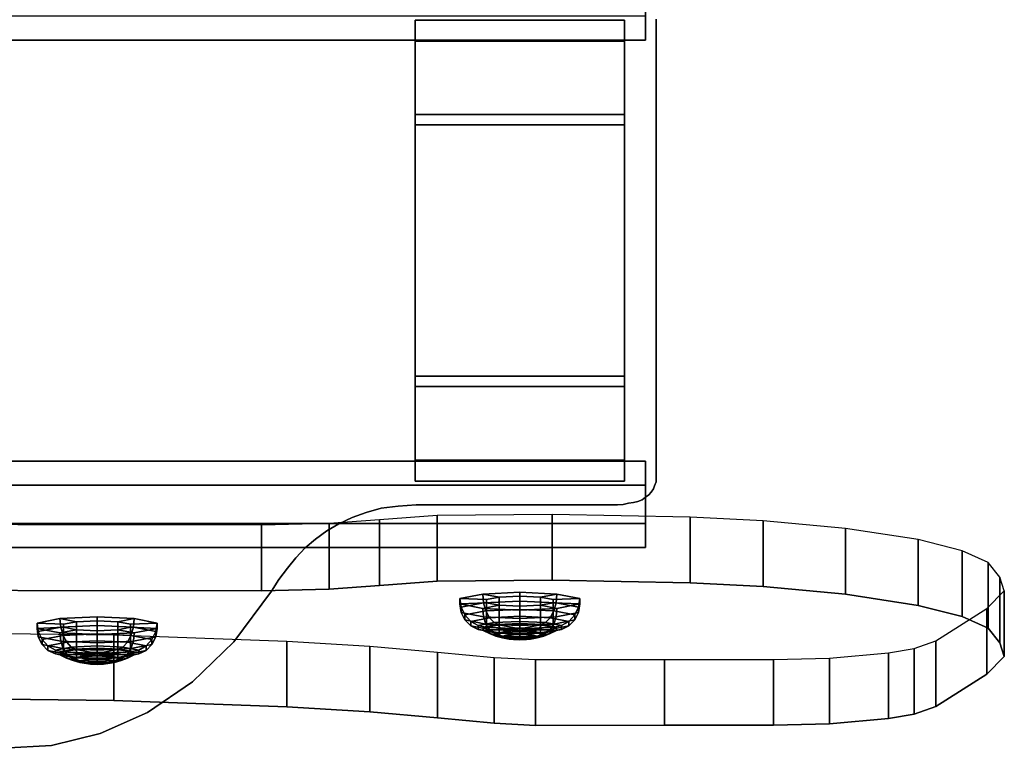
# Model space of a CAD drawing. Extents: x 1265 to 4247, y 294 to 3618.
# Drawn here: x 2947 to 3187, y 1383 to 1560 of the extents above; entities that cross this region are included whole.
import ezdxf

# ---------------------------------------------------------------- set-up
doc = ezdxf.new("R2010")
doc.units = 0
doc.header["$LTSCALE"] = 14.285714
doc.layers.add('valine', color=7, linetype='Continuous')

msp = doc.modelspace()

# ---------------------------------------------------------------- linework, layer by layer
at = {"layer": 'valine', "linetype": 'Continuous'}
for points in [[(3099.7, 1555.11), (3099.7, 1570.29), (3099.7, 1576.16), (3099.7, 1560.99)], [(2690, 1555.11), (3099.7, 1555.11), (3099.7, 1570.29), (2690, 1570.29)], [(2690, 1560.99), (3099.7, 1560.99), (3099.7, 1555.11), (2690, 1555.11)], [(3043.64, 1447.8), (3043.64, 1452.9), (3043.64, 1554.9), (3043.64, 1559.99), (3043.64, 1537), (3043.64, 1534.5), (3043.64, 1473.3), (3043.64, 1470.79)], [(3043.64, 1559.99), (3094.64, 1559.99), (3094.64, 1537), (3043.64, 1537)], [(3043.64, 1554.9), (3094.64, 1554.9), (3094.64, 1559.99), (3043.64, 1559.99)], [(3094.64, 1447.8), (3094.64, 1452.9), (3094.64, 1554.9), (3094.64, 1559.99), (3094.64, 1537), (3094.64, 1534.5), (3094.64, 1473.3), (3094.64, 1470.79)], [(3102.29, 1559.16), (3102.29, 1559.16), (3102.29, 1560.19), (3102.29, 1560.19)], [(3102.29, 1503.9), (3102.29, 1503.9), (3102.29, 1559.16), (3102.29, 1559.16)], [(3043.64, 1452.9), (3094.64, 1452.9), (3094.64, 1554.9), (3043.64, 1554.9)], [(3043.64, 1537), (3094.64, 1537), (3094.64, 1534.5), (3043.64, 1534.5)], [(3043.64, 1534.5), (3094.64, 1534.5), (3094.64, 1473.3), (3043.64, 1473.3)], [(3102.29, 1448.63), (3102.29, 1448.63), (3102.29, 1503.9), (3102.29, 1503.9)], [(3043.64, 1473.3), (3094.64, 1473.3), (3094.64, 1470.79), (3043.64, 1470.79)], [(3043.64, 1470.79), (3094.64, 1470.79), (3094.64, 1447.8), (3043.64, 1447.8)], [(2690, 1446.8), (3099.7, 1446.8), (3099.7, 1452.68), (2690, 1452.68)], [(2690, 1452.68), (3099.7, 1452.68), (3099.7, 1437.5), (2690, 1437.5)], [(3043.64, 1447.8), (3094.64, 1447.8), (3094.64, 1452.9), (3043.64, 1452.9)], [(3099.7, 1452.68), (3099.7, 1437.5), (3099.7, 1431.63), (3099.7, 1446.8)], [(3102.29, 1447.6), (3102.29, 1447.6), (3102.29, 1448.63), (3102.29, 1448.63)], [(2690, 1431.63), (3099.7, 1431.63), (3099.7, 1446.8), (2690, 1446.8)], [(3101.07, 1445.12), (3101.07, 1445.12), (3101.67, 1445.9), (3101.67, 1445.9)], [(3101.67, 1445.9), (3101.67, 1445.9), (3101.94, 1446.67), (3101.94, 1446.67)], [(3101.94, 1446.67), (3101.94, 1446.67), (3102.29, 1447.6), (3102.29, 1447.6)], [(3097.87, 1442.82), (3097.87, 1442.82), (3098.9, 1443.25), (3098.9, 1443.25)], [(3098.9, 1443.25), (3098.9, 1443.25), (3099.69, 1443.92), (3099.69, 1443.92)], [(3099.69, 1443.92), (3099.69, 1443.92), (3100.55, 1444.44), (3100.55, 1444.44)], [(3100.55, 1444.44), (3100.55, 1444.44), (3101.07, 1445.12), (3101.07, 1445.12)], [(3031.76, 1440.16), (3031.76, 1440.16), (3035.4, 1441.2), (3035.4, 1441.2)], [(3035.4, 1441.2), (3035.4, 1441.2), (3039.49, 1441.71), (3039.49, 1441.71)], [(3039.49, 1441.71), (3039.49, 1441.71), (3043.92, 1442.05), (3043.92, 1442.05)], [(3043.92, 1442.05), (3043.92, 1442.05), (3092.9, 1442.05), (3092.9, 1442.05)], [(3092.9, 1442.05), (3092.9, 1442.05), (3094.31, 1442.13), (3094.31, 1442.13)], [(3094.31, 1442.13), (3094.31, 1442.13), (3095.6, 1442.4), (3095.6, 1442.4)], [(3095.6, 1442.4), (3095.6, 1442.4), (3096.82, 1442.56), (3096.82, 1442.56)], [(3096.82, 1442.56), (3096.82, 1442.56), (3097.87, 1442.82), (3097.87, 1442.82)], [(3035.01, 1422.42), (3035.01, 1438.41), (3022.73, 1437.48), (3022.73, 1421.49)], [(3025.06, 1437.43), (3025.06, 1437.43), (3028.28, 1438.96), (3028.28, 1438.96)], [(3028.28, 1438.96), (3028.28, 1438.96), (3031.76, 1440.16), (3031.76, 1440.16)], [(3049.04, 1423.42), (3049.04, 1439.41), (3035.01, 1438.41), (3035.01, 1422.42)], [(3077.04, 1423.72), (3077.04, 1439.71), (3049.04, 1439.41), (3049.04, 1423.42)], [(3110.64, 1423.07), (3110.64, 1439.06), (3077.04, 1439.71), (3077.04, 1423.72)], [(3128.36, 1422.12), (3128.36, 1438.11), (3110.64, 1439.06), (3110.64, 1423.07)], [(3148.42, 1420.26), (3148.42, 1436.25), (3128.36, 1438.11), (3128.36, 1422.12)], [(2690, 1437.5), (3099.7, 1437.5), (3099.7, 1431.63), (2690, 1431.63)], [(3006.22, 1421.12), (3006.22, 1437.11), (2887.42, 1437.22), (2887.42, 1421.23)], [(3022.73, 1421.49), (3022.73, 1437.48), (3006.22, 1437.11), (3006.22, 1421.12)], [(3019.42, 1433.67), (3019.42, 1433.67), (3022.19, 1435.73), (3022.19, 1435.73)], [(3022.19, 1435.73), (3022.19, 1435.73), (3025.06, 1437.43), (3025.06, 1437.43)], [(3166.08, 1417.56), (3166.08, 1433.55), (3148.42, 1436.25), (3148.42, 1420.26)], [(3016.9, 1431.52), (3016.9, 1431.52), (3019.42, 1433.67), (3019.42, 1433.67)], [(3176.79, 1414.81), (3176.79, 1430.8), (3166.08, 1433.55), (3166.08, 1417.56)], [(3014.63, 1429.14), (3014.63, 1429.14), (3016.9, 1431.52), (3016.9, 1431.52)], [(3012.56, 1426.57), (3012.56, 1426.57), (3014.63, 1429.14), (3014.63, 1429.14)], [(3183.18, 1411.99), (3183.18, 1427.98), (3176.79, 1430.8), (3176.79, 1414.81)], [(3010.48, 1423.82), (3010.48, 1423.82), (3012.56, 1426.57), (3012.56, 1426.57)], [(3185.97, 1408.46), (3185.97, 1424.45), (3183.18, 1427.98), (3183.18, 1411.99)], [(3183.18, 1411.99), (3183.18, 1427.98), (3183.18, 1427.98), (3183.18, 1411.99)], [(3008.65, 1421), (3008.65, 1421), (3010.48, 1423.82), (3010.48, 1423.82)], [(3187.07, 1405.14), (3187.07, 1421.13), (3185.97, 1424.45), (3185.97, 1408.46)], [(2999.54, 1408.68), (2999.54, 1408.68), (3008.65, 1421), (3008.65, 1421)], [(3061, 1418.95), (3064.11, 1419.55), (3060.11, 1420.32), (3054.53, 1419.24)], [(3054.53, 1419.24), (3060.11, 1420.32), (3060.3, 1418.2), (3054.85, 1417.15)], [(3061, 1418.2), (3061, 1418.95), (3054.53, 1419.24), (3054.53, 1417.91)], [(3054.53, 1417.91), (3054.53, 1419.24), (3054.85, 1417.15), (3054.85, 1415.84)], [(3064.11, 1419.55), (3069.14, 1419.78), (3069.14, 1420.73), (3060.11, 1420.32)], [(3060.11, 1420.32), (3069.14, 1420.73), (3069.14, 1418.6), (3060.3, 1418.2)], [(3061, 1412.21), (3064.11, 1412.81), (3064.11, 1419.55), (3061, 1418.95)], [(3061, 1411.47), (3061, 1412.21), (3061, 1418.95), (3061, 1418.2)], [(3064.11, 1412.81), (3069.14, 1413.04), (3069.14, 1419.78), (3064.11, 1419.55)], [(3069.14, 1419.78), (3074.17, 1419.55), (3078.16, 1420.32), (3069.14, 1420.73)], [(3069.14, 1420.73), (3078.16, 1420.32), (3077.97, 1418.2), (3069.14, 1418.6)], [(3069.14, 1413.04), (3074.17, 1412.81), (3074.17, 1419.55), (3069.14, 1419.78)], [(3074.17, 1419.55), (3077.28, 1418.95), (3083.75, 1419.24), (3078.16, 1420.32)], [(3074.17, 1412.81), (3077.28, 1412.21), (3077.28, 1418.95), (3074.17, 1419.55)], [(3077.28, 1418.95), (3077.28, 1418.2), (3083.75, 1417.91), (3083.75, 1419.24)], [(3077.28, 1412.21), (3077.28, 1411.47), (3077.28, 1418.2), (3077.28, 1418.95)], [(3078.16, 1420.32), (3083.75, 1419.24), (3083.43, 1417.15), (3077.97, 1418.2)], [(3083.75, 1419.24), (3083.75, 1417.91), (3083.43, 1415.84), (3083.43, 1417.15)], [(3182.79, 1400.82), (3182.79, 1416.81), (3187.07, 1421.13), (3187.07, 1405.14)], [(3064.11, 1417.6), (3061, 1418.2), (3054.53, 1417.91), (3060.11, 1416.83)], [(3060.11, 1416.83), (3054.53, 1417.91), (3054.85, 1415.84), (3060.3, 1414.79)], [(3054.85, 1417.15), (3060.3, 1418.2), (3060.87, 1416.21), (3055.76, 1415.23)], [(3054.85, 1415.84), (3054.85, 1417.15), (3055.76, 1415.23), (3055.76, 1414.01)], [(3069.14, 1417.37), (3064.11, 1417.6), (3060.11, 1416.83), (3069.14, 1416.42)], [(3069.14, 1416.42), (3060.11, 1416.83), (3060.3, 1414.79), (3069.14, 1414.38)], [(3060.3, 1418.2), (3069.14, 1418.6), (3069.14, 1416.59), (3060.87, 1416.21)], [(3060.87, 1416.21), (3069.14, 1416.59), (3069.14, 1414.89), (3061.76, 1414.55)], [(3064.11, 1410.87), (3061, 1411.47), (3061, 1418.2), (3064.11, 1417.6)], [(3069.14, 1410.64), (3064.11, 1410.87), (3064.11, 1417.6), (3069.14, 1417.37)], [(3069.14, 1418.6), (3077.97, 1418.2), (3077.4, 1416.21), (3069.14, 1416.59)], [(3074.17, 1417.6), (3069.14, 1417.37), (3069.14, 1416.42), (3078.16, 1416.83)], [(3074.17, 1410.87), (3069.14, 1410.64), (3069.14, 1417.37), (3074.17, 1417.6)], [(3078.16, 1416.83), (3069.14, 1416.42), (3069.14, 1414.38), (3077.97, 1414.79)], [(3069.14, 1416.59), (3077.4, 1416.21), (3076.52, 1414.55), (3069.14, 1414.89)], [(3077.28, 1411.47), (3074.17, 1410.87), (3074.17, 1417.6), (3077.28, 1418.2)], [(3077.28, 1418.2), (3074.17, 1417.6), (3078.16, 1416.83), (3083.75, 1417.91)], [(3077.97, 1418.2), (3083.43, 1417.15), (3082.51, 1415.23), (3077.4, 1416.21)], [(3083.75, 1417.91), (3078.16, 1416.83), (3077.97, 1414.79), (3083.43, 1415.84)], [(3083.43, 1417.15), (3083.43, 1415.84), (3082.51, 1414.01), (3082.51, 1415.23)], [(3170.41, 1392.94), (3170.41, 1408.93), (3182.79, 1416.81), (3182.79, 1400.82)], [(2958.07, 1412.97), (2961.18, 1413.57), (2957.19, 1414.34), (2951.61, 1413.26)], [(2951.61, 1413.26), (2957.19, 1414.34), (2957.38, 1412.22), (2951.92, 1411.17)], [(2957.19, 1414.34), (2966.21, 1414.75), (2966.21, 1412.63), (2957.38, 1412.22)], [(2961.18, 1413.57), (2966.21, 1413.8), (2966.21, 1414.75), (2957.19, 1414.34)], [(2966.21, 1414.75), (2975.24, 1414.34), (2975.05, 1412.22), (2966.21, 1412.63)], [(2966.21, 1413.8), (2971.25, 1413.57), (2975.24, 1414.34), (2966.21, 1414.75)], [(2971.25, 1413.57), (2974.35, 1412.97), (2980.82, 1413.26), (2975.24, 1414.34)], [(2975.24, 1414.34), (2980.82, 1413.26), (2980.5, 1411.17), (2975.05, 1412.22)], [(3060.3, 1414.79), (3054.85, 1415.84), (3055.76, 1414.01), (3060.87, 1413.02)], [(3055.76, 1415.23), (3060.87, 1416.21), (3061.76, 1414.55), (3057.2, 1413.67)], [(3055.76, 1414.01), (3055.76, 1415.23), (3057.2, 1413.67), (3057.2, 1412.58)], [(3057.2, 1413.67), (3061.76, 1414.55), (3062.87, 1413.38), (3059, 1412.63)], [(3069.14, 1414.38), (3060.3, 1414.79), (3060.87, 1413.02), (3069.14, 1412.64)], [(3061.76, 1414.55), (3069.14, 1414.89), (3069.14, 1413.67), (3062.87, 1413.38)], [(3069.14, 1414.89), (3076.52, 1414.55), (3075.4, 1413.38), (3069.14, 1413.67)], [(3077.97, 1414.79), (3069.14, 1414.38), (3069.14, 1412.64), (3077.4, 1413.02)], [(3076.52, 1414.55), (3081.08, 1413.67), (3079.28, 1412.63), (3075.4, 1413.38)], [(3077.4, 1416.21), (3082.51, 1415.23), (3081.08, 1413.67), (3076.52, 1414.55)], [(3083.43, 1415.84), (3077.97, 1414.79), (3077.4, 1413.02), (3082.51, 1414.01)], [(3082.51, 1415.23), (3082.51, 1414.01), (3081.08, 1412.58), (3081.08, 1413.67)], [(2958.07, 1412.22), (2958.07, 1412.97), (2951.61, 1413.26), (2951.61, 1411.93)], [(2951.61, 1411.93), (2951.61, 1413.26), (2951.92, 1411.17), (2951.92, 1409.86)], [(2961.18, 1411.62), (2958.07, 1412.22), (2951.61, 1411.93), (2957.19, 1410.85)], [(2957.19, 1410.85), (2951.61, 1411.93), (2951.92, 1409.86), (2957.38, 1408.81)], [(2951.92, 1411.17), (2957.38, 1412.22), (2957.95, 1410.24), (2952.84, 1409.25)], [(2957.38, 1412.22), (2966.21, 1412.63), (2966.21, 1410.61), (2957.95, 1410.24)], [(2958.07, 1406.23), (2961.18, 1406.84), (2961.18, 1413.57), (2958.07, 1412.97)], [(2958.07, 1405.49), (2958.07, 1406.23), (2958.07, 1412.97), (2958.07, 1412.22)], [(2961.18, 1404.89), (2958.07, 1405.49), (2958.07, 1412.22), (2961.18, 1411.62)], [(2961.18, 1406.84), (2966.21, 1407.06), (2966.21, 1413.8), (2961.18, 1413.57)], [(2966.21, 1407.06), (2971.25, 1406.84), (2971.25, 1413.57), (2966.21, 1413.8)], [(2966.21, 1412.63), (2975.05, 1412.22), (2974.48, 1410.24), (2966.21, 1410.61)], [(2971.25, 1406.84), (2974.35, 1406.23), (2974.35, 1412.97), (2971.25, 1413.57)], [(2974.35, 1412.22), (2971.25, 1411.62), (2975.24, 1410.85), (2980.82, 1411.93)], [(2974.35, 1405.49), (2971.25, 1404.89), (2971.25, 1411.62), (2974.35, 1412.22)], [(2974.35, 1412.97), (2974.35, 1412.22), (2980.82, 1411.93), (2980.82, 1413.26)], [(2974.35, 1406.23), (2974.35, 1405.49), (2974.35, 1412.22), (2974.35, 1412.97)], [(2975.05, 1412.22), (2980.5, 1411.17), (2979.59, 1409.25), (2974.48, 1410.24)], [(2980.82, 1411.93), (2975.24, 1410.85), (2975.05, 1408.81), (2980.5, 1409.86)], [(2980.82, 1413.26), (2980.82, 1411.93), (2980.5, 1409.86), (2980.5, 1411.17)], [(3060.87, 1413.02), (3055.76, 1414.01), (3057.2, 1412.58), (3061.76, 1411.7)], [(3057.2, 1412.58), (3057.2, 1413.67), (3059, 1412.63), (3059, 1411.71)], [(3061.76, 1411.7), (3057.2, 1412.58), (3059, 1411.71), (3062.87, 1410.96)], [(3059, 1412.63), (3062.87, 1413.38), (3064.11, 1412.81), (3061, 1412.21)], [(3059, 1411.71), (3059, 1412.63), (3061, 1412.21), (3061, 1411.47)], [(3060.25, 1412.25), (3063.64, 1412.9), (3069.14, 1411.83), (3069.14, 1411.83)], [(3061.74, 1411.36), (3064.57, 1411.91), (3063.64, 1412.9), (3060.25, 1412.25)], [(3060.25, 1411.44), (3060.25, 1412.25), (3069.14, 1411.83), (3069.14, 1411.83)], [(3061.74, 1410.68), (3061.74, 1411.36), (3060.25, 1412.25), (3060.25, 1411.44)], [(3063.64, 1410.78), (3060.25, 1411.44), (3069.14, 1411.83), (3069.14, 1411.83)], [(3069.14, 1412.64), (3060.87, 1413.02), (3061.76, 1411.7), (3069.14, 1411.36)], [(3063.31, 1410.62), (3065.54, 1411.05), (3064.57, 1411.91), (3061.74, 1411.36)], [(3062.87, 1413.38), (3069.14, 1413.67), (3069.14, 1413.04), (3064.11, 1412.81)], [(3063.64, 1412.9), (3069.14, 1413.16), (3069.14, 1411.83), (3069.14, 1411.83)], [(3064.57, 1411.91), (3069.14, 1412.11), (3069.14, 1413.16), (3063.64, 1412.9)], [(3069.14, 1410.53), (3063.64, 1410.78), (3069.14, 1411.83), (3069.14, 1411.83)], [(3065.54, 1411.05), (3069.14, 1411.22), (3069.14, 1412.11), (3064.57, 1411.91)], [(3069.14, 1413.67), (3075.4, 1413.38), (3074.17, 1412.81), (3069.14, 1413.04)], [(3069.14, 1413.16), (3074.64, 1412.9), (3069.14, 1411.83), (3069.14, 1411.83)], [(3069.14, 1412.11), (3073.71, 1411.91), (3074.64, 1412.9), (3069.14, 1413.16)], [(3077.4, 1413.02), (3069.14, 1412.64), (3069.14, 1411.36), (3076.52, 1411.7)], [(3074.64, 1412.9), (3078.04, 1412.25), (3069.15, 1411.83), (3069.14, 1411.83)], [(3069.14, 1411.22), (3072.74, 1411.05), (3073.71, 1411.91), (3069.14, 1412.11)], [(3078.04, 1411.44), (3074.64, 1410.78), (3069.14, 1411.83), (3069.15, 1411.83)], [(3074.64, 1410.78), (3069.14, 1410.53), (3069.14, 1411.83), (3069.14, 1411.83)], [(3069.14, 1411.83), (3069.14, 1411.83), (3069.14, 1409.34), (3069.14, 1409.34)], [(3069.14, 1411.83), (3069.14, 1411.83), (3069.14, 1409.34), (3069.14, 1409.34)], [(3069.15, 1411.83), (3069.14, 1411.83), (3069.14, 1409.34), (3069.15, 1409.34)], [(3069.14, 1411.83), (3069.14, 1411.83), (3069.14, 1409.34), (3069.14, 1409.34)], [(3069.14, 1411.83), (3069.14, 1411.83), (3069.14, 1409.34), (3069.14, 1409.34)], [(3069.14, 1411.83), (3069.15, 1411.83), (3069.15, 1409.34), (3069.14, 1409.34)], [(3069.14, 1411.83), (3069.14, 1411.83), (3069.14, 1409.34), (3069.14, 1409.34)], [(3069.14, 1411.83), (3069.14, 1411.83), (3069.14, 1409.34), (3069.14, 1409.34)], [(3069.14, 1411.83), (3069.14, 1411.83), (3069.14, 1409.34), (3069.14, 1409.34)], [(3078.04, 1412.25), (3078.04, 1411.44), (3069.15, 1411.83), (3069.15, 1411.83)], [(3069.15, 1411.83), (3069.15, 1411.83), (3069.15, 1409.34), (3069.15, 1409.34)], [(3072.74, 1411.05), (3074.97, 1410.62), (3076.54, 1411.36), (3073.71, 1411.91)], [(3073.71, 1411.91), (3076.54, 1411.36), (3078.04, 1412.25), (3074.64, 1412.9)], [(3075.4, 1413.38), (3079.28, 1412.63), (3077.28, 1412.21), (3074.17, 1412.81)], [(3081.08, 1412.58), (3076.52, 1411.7), (3075.4, 1410.96), (3079.28, 1411.71)], [(3082.51, 1414.01), (3077.4, 1413.02), (3076.52, 1411.7), (3081.08, 1412.58)], [(3076.54, 1411.36), (3076.54, 1410.68), (3078.04, 1411.44), (3078.04, 1412.25)], [(3079.28, 1412.63), (3079.28, 1411.71), (3077.28, 1411.47), (3077.28, 1412.21)], [(3081.08, 1413.67), (3081.08, 1412.58), (3079.28, 1411.71), (3079.28, 1412.63)], [(2909.3, 1395.16), (2909.3, 1411.15), (2970.29, 1410.36), (2970.29, 1394.37)], [(2951.92, 1409.86), (2951.92, 1411.17), (2952.84, 1409.25), (2952.84, 1408.03)], [(2957.38, 1408.81), (2951.92, 1409.86), (2952.84, 1408.03), (2957.95, 1407.04)], [(2952.84, 1409.25), (2957.95, 1410.24), (2958.83, 1408.58), (2954.27, 1407.69)], [(2966.21, 1411.39), (2961.18, 1411.62), (2957.19, 1410.85), (2966.21, 1410.44)], [(2966.21, 1410.44), (2957.19, 1410.85), (2957.38, 1408.81), (2966.21, 1408.41)], [(2957.95, 1410.24), (2966.21, 1410.61), (2966.21, 1408.91), (2958.83, 1408.58)], [(2966.21, 1404.66), (2961.18, 1404.89), (2961.18, 1411.62), (2966.21, 1411.39)], [(2971.25, 1411.62), (2966.21, 1411.39), (2966.21, 1410.44), (2975.24, 1410.85)], [(2971.25, 1404.89), (2966.21, 1404.66), (2966.21, 1411.39), (2971.25, 1411.62)], [(2975.24, 1410.85), (2966.21, 1410.44), (2966.21, 1408.41), (2975.05, 1408.81)], [(2966.21, 1410.61), (2974.48, 1410.24), (2973.59, 1408.58), (2966.21, 1408.91)], [(2970.29, 1394.37), (2970.29, 1410.36), (3012.39, 1408.83), (3012.39, 1392.84)], [(2974.48, 1410.24), (2979.59, 1409.25), (2978.16, 1407.69), (2973.59, 1408.58)], [(2980.5, 1409.86), (2975.05, 1408.81), (2974.48, 1407.04), (2979.59, 1408.03)], [(2980.5, 1411.17), (2980.5, 1409.86), (2979.59, 1408.03), (2979.59, 1409.25)], [(3062.87, 1410.96), (3059, 1411.71), (3061, 1411.47), (3064.11, 1410.87)], [(3064.57, 1410.14), (3061.74, 1410.68), (3060.25, 1411.44), (3063.64, 1410.78)], [(3063.31, 1410.09), (3063.31, 1410.62), (3061.74, 1411.36), (3061.74, 1410.68)], [(3065.54, 1409.66), (3063.31, 1410.09), (3061.74, 1410.68), (3064.57, 1410.14)], [(3069.14, 1411.36), (3061.76, 1411.7), (3062.87, 1410.96), (3069.14, 1410.68)], [(3069.14, 1410.68), (3062.87, 1410.96), (3064.11, 1410.87), (3069.14, 1410.64)], [(3064.93, 1410.04), (3066.54, 1410.35), (3065.54, 1411.05), (3063.31, 1410.62)], [(3064.93, 1409.66), (3064.93, 1410.04), (3063.31, 1410.62), (3063.31, 1410.09)], [(3066.54, 1409.35), (3064.93, 1409.66), (3063.31, 1410.09), (3065.54, 1409.66)], [(3069.14, 1409.93), (3064.57, 1410.14), (3063.64, 1410.78), (3069.14, 1410.53)], [(3069.14, 1409.5), (3065.54, 1409.66), (3064.57, 1410.14), (3069.14, 1409.93)], [(3066.59, 1409.63), (3067.57, 1409.82), (3066.54, 1410.35), (3064.93, 1410.04)], [(3066.59, 1409.4), (3066.59, 1409.63), (3064.93, 1410.04), (3064.93, 1409.66)], [(3067.57, 1409.21), (3066.59, 1409.4), (3064.93, 1409.66), (3066.54, 1409.35)], [(3066.54, 1410.35), (3069.14, 1410.47), (3069.14, 1411.22), (3065.54, 1411.05)], [(3069.14, 1409.23), (3066.54, 1409.35), (3065.54, 1409.66), (3069.14, 1409.5)], [(3067.57, 1409.82), (3069.14, 1409.89), (3069.14, 1410.47), (3066.54, 1410.35)], [(3069.14, 1409.14), (3067.57, 1409.21), (3066.54, 1409.35), (3069.14, 1409.23)], [(3068.28, 1409.38), (3068.61, 1409.44), (3067.57, 1409.82), (3066.59, 1409.63)], [(3068.28, 1409.3), (3068.28, 1409.38), (3066.59, 1409.63), (3066.59, 1409.4)], [(3068.61, 1409.24), (3068.28, 1409.3), (3066.59, 1409.4), (3067.57, 1409.21)], [(3068.61, 1409.44), (3069.14, 1409.47), (3069.14, 1409.89), (3067.57, 1409.82)], [(3069.14, 1409.34), (3069.14, 1409.34), (3068.61, 1409.44), (3068.28, 1409.38)], [(3069.14, 1409.34), (3069.14, 1409.34), (3068.28, 1409.38), (3068.28, 1409.3)], [(3069.14, 1409.34), (3069.14, 1409.34), (3069.14, 1409.47), (3068.61, 1409.44)], [(3076.52, 1411.7), (3069.14, 1411.36), (3069.14, 1410.68), (3075.4, 1410.96)], [(3069.14, 1410.47), (3071.74, 1410.35), (3072.74, 1411.05), (3069.14, 1411.22)], [(3075.4, 1410.96), (3069.14, 1410.68), (3069.14, 1410.64), (3074.17, 1410.87)], [(3073.71, 1410.14), (3069.14, 1409.93), (3069.14, 1410.53), (3074.64, 1410.78)], [(3069.14, 1409.89), (3070.72, 1409.82), (3071.74, 1410.35), (3069.14, 1410.47)], [(3072.74, 1409.66), (3069.14, 1409.5), (3069.14, 1409.93), (3073.71, 1410.14)], [(3069.14, 1409.47), (3069.67, 1409.44), (3070.72, 1409.82), (3069.14, 1409.89)], [(3071.74, 1409.35), (3069.14, 1409.23), (3069.14, 1409.5), (3072.74, 1409.66)], [(3069.14, 1409.34), (3069.14, 1409.34), (3069.67, 1409.44), (3069.14, 1409.47)], [(3069.14, 1409.34), (3069.15, 1409.34), (3070, 1409.38), (3069.67, 1409.44)], [(3070.72, 1409.21), (3069.14, 1409.14), (3069.14, 1409.23), (3071.74, 1409.35)], [(3069.15, 1409.34), (3069.15, 1409.34), (3070, 1409.3), (3070, 1409.38)], [(3069.67, 1409.44), (3070, 1409.38), (3071.69, 1409.63), (3070.72, 1409.82)], [(3070, 1409.3), (3069.67, 1409.24), (3070.72, 1409.21), (3071.69, 1409.4)], [(3070, 1409.38), (3070, 1409.3), (3071.69, 1409.4), (3071.69, 1409.63)], [(3070.72, 1409.82), (3071.69, 1409.63), (3073.35, 1410.04), (3071.74, 1410.35)], [(3071.69, 1409.4), (3070.72, 1409.21), (3071.74, 1409.35), (3073.35, 1409.66)], [(3071.69, 1409.63), (3071.69, 1409.4), (3073.35, 1409.66), (3073.35, 1410.04)], [(3071.74, 1410.35), (3073.35, 1410.04), (3074.97, 1410.62), (3072.74, 1411.05)], [(3073.35, 1409.66), (3071.74, 1409.35), (3072.74, 1409.66), (3074.97, 1410.09)], [(3074.97, 1410.09), (3072.74, 1409.66), (3073.71, 1410.14), (3076.54, 1410.68)], [(3073.35, 1410.04), (3073.35, 1409.66), (3074.97, 1410.09), (3074.97, 1410.62)], [(3076.54, 1410.68), (3073.71, 1410.14), (3074.64, 1410.78), (3078.04, 1411.44)], [(3079.28, 1411.71), (3075.4, 1410.96), (3074.17, 1410.87), (3077.28, 1411.47)], [(3074.97, 1410.62), (3074.97, 1410.09), (3076.54, 1410.68), (3076.54, 1411.36)], [(2952.84, 1408.03), (2952.84, 1409.25), (2954.27, 1407.69), (2954.27, 1406.6)], [(2957.95, 1407.04), (2952.84, 1408.03), (2954.27, 1406.6), (2958.83, 1405.72)], [(2954.27, 1407.69), (2958.83, 1408.58), (2959.95, 1407.4), (2956.08, 1406.66)], [(2954.27, 1406.6), (2954.27, 1407.69), (2956.08, 1406.66), (2956.08, 1405.73)], [(2956.08, 1406.66), (2959.95, 1407.4), (2961.18, 1406.84), (2958.07, 1406.23)], [(2966.21, 1408.41), (2957.38, 1408.81), (2957.95, 1407.04), (2966.21, 1406.66)], [(2966.21, 1406.66), (2957.95, 1407.04), (2958.83, 1405.72), (2966.21, 1405.39)], [(2958.83, 1408.58), (2966.21, 1408.91), (2966.21, 1407.69), (2959.95, 1407.4)], [(2959.95, 1407.4), (2966.21, 1407.69), (2966.21, 1407.06), (2961.18, 1406.84)], [(2960.72, 1406.93), (2966.22, 1407.18), (2966.22, 1405.85), (2966.22, 1405.85)], [(2961.65, 1405.93), (2966.22, 1406.14), (2966.22, 1407.18), (2960.72, 1406.93)], [(2966.21, 1408.91), (2973.59, 1408.58), (2972.48, 1407.4), (2966.21, 1407.69)], [(2975.05, 1408.81), (2966.21, 1408.41), (2966.21, 1406.66), (2974.48, 1407.04)], [(2966.21, 1407.69), (2972.48, 1407.4), (2971.25, 1406.84), (2966.21, 1407.06)], [(2974.48, 1407.04), (2966.21, 1406.66), (2966.21, 1405.39), (2973.59, 1405.72)], [(2966.22, 1407.18), (2971.72, 1406.93), (2966.22, 1405.85), (2966.22, 1405.85)], [(2966.22, 1406.14), (2970.79, 1405.93), (2971.72, 1406.93), (2966.22, 1407.18)], [(2972.48, 1407.4), (2976.35, 1406.66), (2974.35, 1406.23), (2971.25, 1406.84)], [(2973.59, 1408.58), (2978.16, 1407.69), (2976.35, 1406.66), (2972.48, 1407.4)], [(2979.59, 1408.03), (2974.48, 1407.04), (2973.59, 1405.72), (2978.16, 1406.6)], [(2978.16, 1407.69), (2978.16, 1406.6), (2976.35, 1405.73), (2976.35, 1406.66)], [(2979.59, 1409.25), (2979.59, 1408.03), (2978.16, 1406.6), (2978.16, 1407.69)], [(2989.45, 1398.93), (2989.45, 1398.93), (2999.54, 1408.68), (2999.54, 1408.68)], [(3012.39, 1392.84), (3012.39, 1408.83), (3032.66, 1407.66), (3032.66, 1391.67)], [(3032.66, 1391.67), (3032.66, 1407.66), (3049.07, 1406.18), (3049.07, 1390.19)], [(3069.14, 1409.21), (3068.61, 1409.24), (3067.57, 1409.21), (3069.14, 1409.14)], [(3069.14, 1409.34), (3069.14, 1409.34), (3068.28, 1409.3), (3068.61, 1409.24)], [(3069.14, 1409.34), (3069.14, 1409.34), (3068.61, 1409.24), (3069.14, 1409.21)], [(3069.14, 1409.34), (3069.14, 1409.34), (3069.14, 1409.21), (3069.67, 1409.24)], [(3069.15, 1409.34), (3069.14, 1409.34), (3069.67, 1409.24), (3070, 1409.3)], [(3069.67, 1409.24), (3069.14, 1409.21), (3069.14, 1409.14), (3070.72, 1409.21)], [(3158.88, 1390.02), (3158.88, 1406.01), (3165.13, 1407.08), (3165.13, 1391.09)], [(3165.13, 1391.09), (3165.13, 1407.08), (3170.41, 1408.93), (3170.41, 1392.94)], [(2958.83, 1405.72), (2954.27, 1406.6), (2956.08, 1405.73), (2959.95, 1404.98)], [(2956.08, 1405.73), (2956.08, 1406.66), (2958.07, 1406.23), (2958.07, 1405.49)], [(2959.95, 1404.98), (2956.08, 1405.73), (2958.07, 1405.49), (2961.18, 1404.89)], [(2957.32, 1406.27), (2960.72, 1406.93), (2966.22, 1405.85), (2966.21, 1405.85)], [(2958.82, 1405.38), (2961.65, 1405.93), (2960.72, 1406.93), (2957.32, 1406.27)], [(2957.32, 1405.46), (2957.32, 1406.27), (2966.21, 1405.85), (2966.21, 1405.85)], [(2958.82, 1404.71), (2958.82, 1405.38), (2957.32, 1406.27), (2957.32, 1405.46)], [(2960.72, 1404.8), (2957.32, 1405.46), (2966.21, 1405.85), (2966.22, 1405.85)], [(2961.65, 1404.16), (2958.82, 1404.71), (2957.32, 1405.46), (2960.72, 1404.8)], [(2960.39, 1404.64), (2962.61, 1405.07), (2961.65, 1405.93), (2958.82, 1405.38)], [(2960.39, 1404.11), (2960.39, 1404.64), (2958.82, 1405.38), (2958.82, 1404.71)], [(2962.61, 1403.68), (2960.39, 1404.11), (2958.82, 1404.71), (2961.65, 1404.16)], [(2966.21, 1405.39), (2958.83, 1405.72), (2959.95, 1404.98), (2966.21, 1404.7)], [(2966.21, 1404.7), (2959.95, 1404.98), (2961.18, 1404.89), (2966.21, 1404.66)], [(2962.01, 1404.06), (2963.62, 1404.38), (2962.61, 1405.07), (2960.39, 1404.64)], [(2962.01, 1403.68), (2962.01, 1404.06), (2960.39, 1404.64), (2960.39, 1404.11)], [(2966.22, 1404.55), (2960.72, 1404.8), (2966.22, 1405.85), (2966.22, 1405.85)], [(2966.22, 1403.95), (2961.65, 1404.16), (2960.72, 1404.8), (2966.22, 1404.55)], [(2962.61, 1405.07), (2966.22, 1405.24), (2966.22, 1406.14), (2961.65, 1405.93)], [(2963.62, 1404.38), (2966.22, 1404.49), (2966.22, 1405.24), (2962.61, 1405.07)], [(2966.22, 1405.85), (2966.21, 1405.85), (2966.21, 1403.36), (2966.22, 1403.36)], [(2966.21, 1405.85), (2966.21, 1405.85), (2966.21, 1403.36), (2966.21, 1403.36)], [(2966.21, 1405.85), (2966.22, 1405.85), (2966.22, 1403.36), (2966.21, 1403.36)], [(2973.59, 1405.72), (2966.21, 1405.39), (2966.21, 1404.7), (2972.48, 1404.98)], [(2972.48, 1404.98), (2966.21, 1404.7), (2966.21, 1404.66), (2971.25, 1404.89)], [(2971.72, 1406.93), (2975.11, 1406.27), (2966.22, 1405.85), (2966.22, 1405.85)], [(2975.11, 1406.27), (2975.11, 1405.46), (2966.22, 1405.85), (2966.22, 1405.85)], [(2966.22, 1405.24), (2969.82, 1405.07), (2970.79, 1405.93), (2966.22, 1406.14)], [(2971.72, 1404.8), (2966.22, 1404.55), (2966.22, 1405.85), (2966.22, 1405.85)], [(2975.11, 1405.46), (2971.72, 1404.8), (2966.22, 1405.85), (2966.22, 1405.85)], [(2966.22, 1405.85), (2966.22, 1405.85), (2966.22, 1403.36), (2966.22, 1403.36)], [(2966.22, 1405.85), (2966.22, 1405.85), (2966.22, 1403.36), (2966.22, 1403.36)], [(2966.22, 1405.85), (2966.22, 1405.85), (2966.22, 1403.36), (2966.22, 1403.36)], [(2966.22, 1405.85), (2966.22, 1405.85), (2966.22, 1403.36), (2966.22, 1403.36)], [(2966.22, 1405.85), (2966.22, 1405.85), (2966.22, 1403.36), (2966.22, 1403.36)], [(2966.22, 1405.85), (2966.22, 1405.85), (2966.22, 1403.36), (2966.22, 1403.36)], [(2966.22, 1405.85), (2966.22, 1405.85), (2966.22, 1403.36), (2966.22, 1403.36)], [(2966.22, 1404.49), (2968.82, 1404.38), (2969.82, 1405.07), (2966.22, 1405.24)], [(2970.79, 1404.16), (2966.22, 1403.95), (2966.22, 1404.55), (2971.72, 1404.8)], [(2968.82, 1404.38), (2970.43, 1404.06), (2972.05, 1404.64), (2969.82, 1405.07)], [(2969.82, 1405.07), (2972.05, 1404.64), (2973.62, 1405.38), (2970.79, 1405.93)], [(2972.05, 1404.11), (2969.82, 1403.68), (2970.79, 1404.16), (2973.62, 1404.71)], [(2970.43, 1404.06), (2970.43, 1403.68), (2972.05, 1404.11), (2972.05, 1404.64)], [(2970.79, 1405.93), (2973.62, 1405.38), (2975.11, 1406.27), (2971.72, 1406.93)], [(2973.62, 1404.71), (2970.79, 1404.16), (2971.72, 1404.8), (2975.11, 1405.46)], [(2976.35, 1405.73), (2972.48, 1404.98), (2971.25, 1404.89), (2974.35, 1405.49)], [(2972.05, 1404.64), (2972.05, 1404.11), (2973.62, 1404.71), (2973.62, 1405.38)], [(2978.16, 1406.6), (2973.59, 1405.72), (2972.48, 1404.98), (2976.35, 1405.73)], [(2973.62, 1405.38), (2973.62, 1404.71), (2975.11, 1405.46), (2975.11, 1406.27)], [(2976.35, 1406.66), (2976.35, 1405.73), (2974.35, 1405.49), (2974.35, 1406.23)], [(3049.07, 1390.19), (3049.07, 1406.18), (3062.91, 1404.84), (3062.91, 1388.85)], [(3062.91, 1388.85), (3062.91, 1404.84), (3072.94, 1404.35), (3072.94, 1388.36)], [(3130.9, 1388.42), (3130.9, 1404.41), (3144.53, 1404.73), (3144.53, 1388.74)], [(3144.53, 1388.74), (3144.53, 1404.73), (3158.88, 1406.01), (3158.88, 1390.02)], [(2963.62, 1403.37), (2962.01, 1403.68), (2960.39, 1404.11), (2962.61, 1403.68)], [(2966.22, 1403.52), (2962.61, 1403.68), (2961.65, 1404.16), (2966.22, 1403.95)], [(2963.67, 1403.65), (2964.64, 1403.84), (2963.62, 1404.38), (2962.01, 1404.06)], [(2963.67, 1403.42), (2963.67, 1403.65), (2962.01, 1404.06), (2962.01, 1403.68)], [(2964.64, 1403.23), (2963.67, 1403.42), (2962.01, 1403.68), (2963.62, 1403.37)], [(2966.22, 1403.25), (2963.62, 1403.37), (2962.61, 1403.68), (2966.22, 1403.52)], [(2964.64, 1403.84), (2966.22, 1403.91), (2966.22, 1404.49), (2963.62, 1404.38)], [(2966.22, 1403.16), (2964.64, 1403.23), (2963.62, 1403.37), (2966.22, 1403.25)], [(2965.36, 1403.4), (2965.69, 1403.46), (2964.64, 1403.84), (2963.67, 1403.65)], [(2965.36, 1403.32), (2965.36, 1403.4), (2963.67, 1403.65), (2963.67, 1403.42)], [(2965.69, 1403.26), (2965.36, 1403.32), (2963.67, 1403.42), (2964.64, 1403.23)], [(2965.69, 1403.46), (2966.22, 1403.49), (2966.22, 1403.91), (2964.64, 1403.84)], [(2966.22, 1403.23), (2965.69, 1403.26), (2964.64, 1403.23), (2966.22, 1403.16)], [(2966.21, 1403.36), (2966.22, 1403.36), (2965.69, 1403.46), (2965.36, 1403.4)], [(2966.21, 1403.36), (2966.21, 1403.36), (2965.36, 1403.4), (2965.36, 1403.32)], [(2966.22, 1403.36), (2966.21, 1403.36), (2965.36, 1403.32), (2965.69, 1403.26)], [(2966.22, 1403.36), (2966.22, 1403.36), (2966.22, 1403.49), (2965.69, 1403.46)], [(2966.22, 1403.36), (2966.22, 1403.36), (2965.69, 1403.26), (2966.22, 1403.23)], [(2966.22, 1403.91), (2967.79, 1403.84), (2968.82, 1404.38), (2966.22, 1404.49)], [(2969.82, 1403.68), (2966.22, 1403.52), (2966.22, 1403.95), (2970.79, 1404.16)], [(2966.22, 1403.49), (2966.75, 1403.46), (2967.79, 1403.84), (2966.22, 1403.91)], [(2968.82, 1403.37), (2966.22, 1403.25), (2966.22, 1403.52), (2969.82, 1403.68)], [(2966.22, 1403.36), (2966.22, 1403.36), (2966.75, 1403.46), (2966.22, 1403.49)], [(2966.22, 1403.36), (2966.22, 1403.36), (2967.08, 1403.4), (2966.75, 1403.46)], [(2966.22, 1403.36), (2966.22, 1403.36), (2967.08, 1403.32), (2967.08, 1403.4)], [(2967.79, 1403.23), (2966.22, 1403.16), (2966.22, 1403.25), (2968.82, 1403.37)], [(2966.22, 1403.36), (2966.22, 1403.36), (2966.22, 1403.23), (2966.75, 1403.26)], [(2966.22, 1403.36), (2966.22, 1403.36), (2966.75, 1403.26), (2967.08, 1403.32)], [(2966.75, 1403.26), (2966.22, 1403.23), (2966.22, 1403.16), (2967.79, 1403.23)], [(2966.75, 1403.46), (2967.08, 1403.4), (2968.76, 1403.65), (2967.79, 1403.84)], [(2967.08, 1403.32), (2966.75, 1403.26), (2967.79, 1403.23), (2968.76, 1403.42)], [(2967.08, 1403.4), (2967.08, 1403.32), (2968.76, 1403.42), (2968.76, 1403.65)], [(2967.79, 1403.84), (2968.76, 1403.65), (2970.43, 1404.06), (2968.82, 1404.38)], [(2968.76, 1403.42), (2967.79, 1403.23), (2968.82, 1403.37), (2970.43, 1403.68)], [(2968.76, 1403.65), (2968.76, 1403.42), (2970.43, 1403.68), (2970.43, 1404.06)], [(2970.43, 1403.68), (2968.82, 1403.37), (2969.82, 1403.68), (2972.05, 1404.11)], [(3072.94, 1388.36), (3072.94, 1404.35), (3104.34, 1404.36), (3104.34, 1388.37)], [(3104.34, 1388.37), (3104.34, 1404.36), (3130.9, 1404.41), (3130.9, 1388.42)], [(2978.51, 1391.5), (2978.51, 1391.5), (2989.45, 1398.93), (2989.45, 1398.93)], [(2966.96, 1386.37), (2966.96, 1386.37), (2978.51, 1391.5), (2978.51, 1391.5)], [(2955.15, 1383.45), (2955.15, 1383.45), (2966.96, 1386.37), (2966.96, 1386.37)], [(2943.17, 1382.77), (2943.17, 1382.77), (2955.15, 1383.45), (2955.15, 1383.45)]]:
    msp.add_lwpolyline(points, close=True, dxfattribs=at)
for points in [[(2943.17, 1382.77), (2955.15, 1383.45), (2966.96, 1386.37), (2978.51, 1391.5), (2989.45, 1398.93), (2999.54, 1408.68), (3008.65, 1421), (3010.48, 1423.82), (3012.56, 1426.57), (3014.63, 1429.14), (3016.9, 1431.52), (3019.42, 1433.67), (3022.19, 1435.73), (3025.06, 1437.43), (3028.28, 1438.96), (3031.76, 1440.16), (3035.4, 1441.2), (3039.49, 1441.71), (3043.92, 1442.05), (3092.9, 1442.05), (3094.31, 1442.13), (3095.6, 1442.4), (3096.82, 1442.56), (3097.87, 1442.82), (3098.9, 1443.25), (3099.69, 1443.92), (3100.55, 1444.44), (3101.07, 1445.12), (3101.67, 1445.9), (3101.94, 1446.67), (3102.29, 1447.6), (3102.29, 1448.63), (3102.29, 1503.9), (3102.29, 1559.16), (3102.29, 1560.19)], [(2943.17, 1382.77), (2955.15, 1383.45), (2966.96, 1386.37), (2978.51, 1391.5), (2989.45, 1398.93), (2999.54, 1408.68), (3008.65, 1421), (3010.48, 1423.82), (3012.56, 1426.57), (3014.63, 1429.14), (3016.9, 1431.52), (3019.42, 1433.67), (3022.19, 1435.73), (3025.06, 1437.43), (3028.28, 1438.96), (3031.76, 1440.16), (3035.4, 1441.2), (3039.49, 1441.71), (3043.92, 1442.05), (3092.9, 1442.05), (3094.31, 1442.13), (3095.6, 1442.4), (3096.82, 1442.56), (3097.87, 1442.82), (3098.9, 1443.25), (3099.69, 1443.92), (3100.55, 1444.44), (3101.07, 1445.12), (3101.67, 1445.9), (3101.94, 1446.67), (3102.29, 1447.6), (3102.29, 1448.63), (3102.29, 1503.9), (3102.29, 1559.16), (3102.29, 1560.19)], [(2909.3, 1411.15), (2970.29, 1410.36), (3012.39, 1408.83), (3032.66, 1407.66), (3049.07, 1406.18), (3062.91, 1404.84), (3072.94, 1404.35), (3104.34, 1404.36), (3130.9, 1404.41), (3144.53, 1404.73), (3158.88, 1406.01), (3165.13, 1407.08), (3170.41, 1408.93), (3182.79, 1416.81), (3187.07, 1421.13), (3185.97, 1424.45), (3183.18, 1427.98), (3183.18, 1427.98), (3176.79, 1430.8), (3166.08, 1433.55), (3148.42, 1436.25), (3128.36, 1438.11), (3110.64, 1439.06), (3077.04, 1439.71), (3049.04, 1439.41), (3035.01, 1438.41), (3022.73, 1437.48), (3006.22, 1437.11), (2887.42, 1437.22)], [(2909.3, 1395.16), (2970.29, 1394.37), (3012.39, 1392.84), (3032.66, 1391.67), (3049.07, 1390.19), (3062.91, 1388.85), (3072.94, 1388.36), (3104.34, 1388.37), (3130.9, 1388.42), (3144.53, 1388.74), (3158.88, 1390.02), (3165.13, 1391.09), (3170.41, 1392.94), (3182.79, 1400.82), (3187.07, 1405.14), (3185.97, 1408.46), (3183.18, 1411.99), (3183.18, 1411.99), (3176.79, 1414.81), (3166.08, 1417.56), (3148.42, 1420.26), (3128.36, 1422.12), (3110.64, 1423.07), (3077.04, 1423.72), (3049.04, 1423.42), (3035.01, 1422.42), (3022.73, 1421.49), (3006.22, 1421.12), (2887.42, 1421.23)]]:
    msp.add_lwpolyline(points, dxfattribs=at)

doc.saveas('drawing.dxf')
